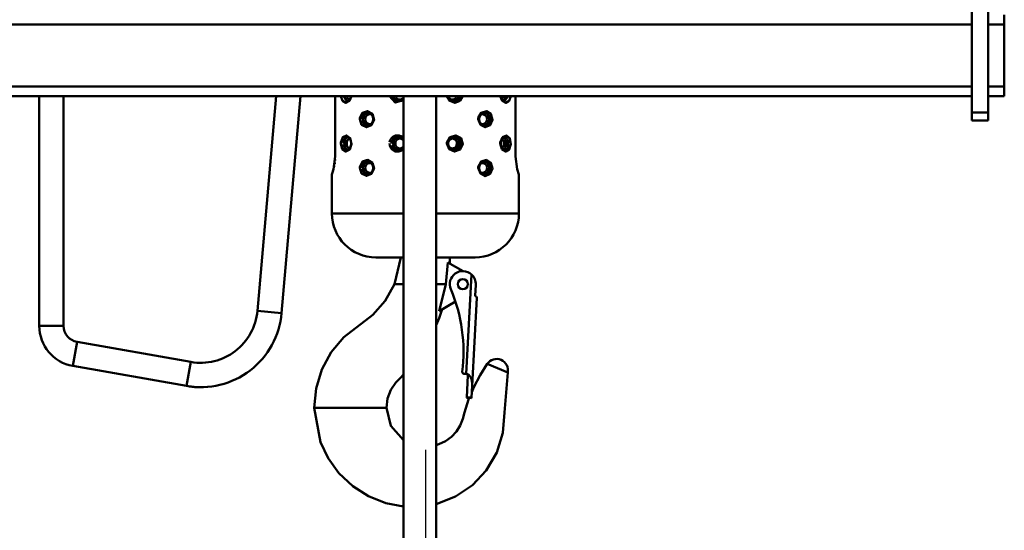
# Model space of a CAD drawing. Units: millimetres. Extents: x 59 to 11939, y 24 to 8424.
# Drawn here: x 1498 to 1883, y 5908 to 6108 of the extents above; entities that cross this region are included whole.
import ezdxf

# ---------------------------------------------------------------- set-up
doc = ezdxf.new("R2010")
doc.units = ezdxf.units.MM
doc.header["$MEASUREMENT"] = 0
doc.layers.add('(1) Shape lines', color=7, linetype='Continuous', lineweight=35, true_color=0x000000)
doc.layers.add('(6) Dimensions', color=7, linetype='Continuous', lineweight=35, true_color=0x000000)
doc.styles.add('Arial', font='arial.ttf')
doc.styles.add('Microsoft YaHei', font='arial.ttf')
doc.dimstyles.new('Vertex Style', dxfattribs={"dimscale": 20, "dimtxt": 0.18, "dimasz": 3.6, "dimexe": 1.8, "dimexo": 0.0625, "dimgap": 1.7, "dimtad": 1, "dimdec": 1, "dimdsep": 46, "dimtxsty": 'Arial', "dimblk1": 'CLOSED', "dimblk2": 'CLOSED', "dimsah": 1, "dimcen": 0.09, "dimdle": 1.8, "dimadec": 1, "dimazin": 2, "dimtfac": 0.65, "dimtdec": 4, "dimtmove": 0, "dimatfit": 3, "dimfxl": 1, "dimtolj": 1, "dimtzin": 0, "dimlwe": 25, "dimarcsym": 0})

# ---------------------------------------------------------------- blocks, each defined once
blk = doc.blocks.new('_Closed')
at = {"color": 0, "linetype": 'ByBlock', "lineweight": -2}
for p, q in [((-1, 0.166667), (0, 0)), ((-1, 0.166667), (-1, -0.166667)), ((0, 0), (-1, -0.166667)), ((0, 0), (-1, 0))]:
    blk.add_line(p, q, dxfattribs=at)
blk = doc.blocks.new('*D7')
at = {"layer": '(6) Dimensions', "color": 9, "lineweight": 25}
for p, q in [((1320.56, 6398.18), (1320.56, 5714.31)), ((1656.59, 5939.63), (1656.59, 5714.31)), ((1320.56, 5750.31), (1022.68, 5750.31)), ((1584.59, 5750.31), (1392.56, 5750.31))]:
    blk.add_line(p, q, dxfattribs=at)
at = {"layer": 'Defpoints', "color": 0}
for p in [(1320.56, 6399.43), (1656.59, 5940.88), (1320.56, 5750.31)]:
    blk.add_point(p, dxfattribs=at)
at = {"layer": '(6) Dimensions', "color": 9, "lineweight": 25, "xscale": 72, "yscale": 72, "zscale": 72}
for p, rotation in [((1320.56, 5750.31), 180.0000008537737), ((1656.59, 5750.31), 8.537737096219884e-07)]:
    blk.add_blockref('_Closed', p, dxfattribs=dict(at, rotation=rotation))
at = {"layer": '(6) Dimensions', "color": 7, "lineweight": 35, "insert": (1130.62, 5816.67), "char_height": 70, "attachment_point": 5, "rotation": 0, "style": 'Microsoft YaHei'}
blk.add_mtext('\\A1;529', dxfattribs=at)
blk = doc.blocks.new('*D8')
at = {"layer": '(6) Dimensions', "color": 9, "lineweight": 25}
for p, q in [((1655.34, 6292.79), (935.18, 6292.79)), ((971.18, 4598.87), (971.18, 6220.79)), ((1192.26, 4526.87), (935.18, 4526.87))]:
    blk.add_line(p, q, dxfattribs=at)
at = {"layer": 'Defpoints', "color": 0}
for p in [(971.18, 6292.79), (1656.59, 6292.79), (1193.51, 4526.87)]:
    blk.add_point(p, dxfattribs=at)
at = {"layer": '(6) Dimensions', "color": 9, "lineweight": 25, "xscale": 72, "yscale": 72, "zscale": 72}
for p, rotation in [((971.18, 6292.79), 90.00000120741826), ((971.18, 4526.87), 270.0000012074183)]:
    blk.add_blockref('_Closed', p, dxfattribs=dict(at, rotation=rotation))
at = {"layer": '(6) Dimensions', "color": 7, "lineweight": 35, "insert": (904.82, 5180.98), "char_height": 70, "attachment_point": 5, "rotation": 90, "style": 'Microsoft YaHei'}
blk.add_mtext('\\A1;3432', dxfattribs=at)
blk = doc.blocks.new('Crane_WorkSt_2_d43a0519-0b8b-47cb-8c89-fa4a43bc42f4')
at = {"layer": '(1) Shape lines', "color": 7, "lineweight": 50, "ltscale": 60}
for p, q in [((1165, 2601.04), (1165, 2531.64)), ((1175, 2601.04), (1175, 2531.64)), ((1185, 2591.65), (1185, 2585.65)), ((1165, 2585.65), (525, 2585.65)), ((1185, 2585.65), (1175, 2585.65)), ((1185, 2547.65), (1185, 2585.65)), ((1165, 2547.65), (525, 2547.65)), ((1185, 2547.65), (1175, 2547.65)), ((1185, 2541.65), (1185, 2547.65)), ((1165, 2541.65), (525, 2541.65)), ((591.5, 2541.65), (591.5, 2400.28)), ((606.5, 2400.28), (606.5, 2541.65)), ((737.2, 2541.65), (725.65, 2409.52)), ((740.59, 2408.21), (752.26, 2541.65)), ((773.56, 2541.65), (773.56, 2504.47)), ((815.53, 1627.55), (815.53, 2541.65)), ((835.53, 2541.65), (835.53, 1627.55)), ((845.82, 2538.63), (845.66, 2538.67)), ((884.44, 2504.47), (884.44, 2541.65)), ((1185, 2541.65), (1175, 2541.65)), ((794.6, 2531.21), (794.65, 2531.19)), ((864.13, 2531.15), (864.37, 2531.25)), ((1165, 2531.64), (1165, 2526.64)), ((1165, 2531.64), (1175, 2531.64)), ((1175, 2531.64), (1175, 2526.64)), ((1165, 2526.64), (1175, 2526.64)), ((794.33, 2523.65), (794.2, 2523.62)), ((864.66, 2523.59), (864.3, 2523.72)), ((877.01, 2516.31), (877.01, 2516.32)), ((845.82, 2508.63), (845.66, 2508.67)), ((773.44, 2501.99), (773.48, 2502.55)), ((794.6, 2501.21), (794.65, 2501.19)), ((864.13, 2501.15), (864.37, 2501.25)), ((772.05, 2495.08), (772.17, 2495.47)), ((772.45, 2496.45), (772.53, 2496.73)), ((772.88, 2498.22), (772.97, 2498.66)), ((773.2, 2499.96), (773.29, 2500.64)), ((771.5, 2493.47), (771.5, 2469.47)), ((771.56, 2493.64), (771.61, 2493.77)), ((771.75, 2494.16), (771.84, 2494.44)), ((794.33, 2493.65), (794.2, 2493.62)), ((864.66, 2493.59), (864.3, 2493.72)), ((886.5, 2469.47), (886.5, 2493.47)), ((859.5, 2442.47), (859.45, 2442.47)), ((842.81, 2439.36), (852.16, 2433.96)), ((857.32, 2431.95), (854.11, 2370.78)), ((810, 2425.97), (815.54, 2425.97)), ((841.63, 2425.97), (835.57, 2425.97)), ((859.64, 2418.86), (859.99, 2425.55)), ((857.73, 2363.37), (860.57, 2417.51)), ((860.48, 2418.32), (860.11, 2418.34)), ((860.48, 2418.31), (860.48, 2418.32)), ((847.44, 2415.25), (837.38, 2409.45)), ((725.65, 2409.52), (740.59, 2408.21)), ((606.5, 2400.28), (591.5, 2400.28)), ((614.76, 2390.43), (612.16, 2375.66)), ((684.7, 2378.1), (614.76, 2390.43)), ((612.16, 2375.66), (682.1, 2363.33)), ((684.7, 2378.1), (682.1, 2363.33)), ((866.99, 2376.94), (879.61, 2371.54)), ((854.11, 2370.78), (852.61, 2370.86)), ((854.37, 2356.47), (855.06, 2369.73)), ((857.73, 2363.37), (857.36, 2356.31)), ((854.37, 2356.47), (854.34, 2355.96)), ((855.98, 2355.87), (854.34, 2355.96)), ((857.33, 2355.8), (854.34, 2355.96)), ((857.36, 2356.31), (854.37, 2356.47)), ((857.33, 2355.8), (857.36, 2356.31)), ((761.18, 2349.97), (760.61, 2349.97)), ((766.76, 2349.97), (761.18, 2349.97)), ((796.75, 2349.97), (766.76, 2349.97)), ((803.91, 2349.97), (796.75, 2349.97)), ((805, 2349.97), (803.91, 2349.97))]:
    blk.add_line(p, q, dxfattribs=at)
at = {"layer": '(1) Shape lines', "color": 7, "lineweight": 50, "ltscale": 20}
for p, q in [((780.59, 2538.41), (781.46, 2538.64)), ((781.46, 2538.64), (782.19, 2539.19)), ((782.12, 2539.08), (782.8, 2540.06)), ((782.8, 2540.06), (783.2, 2541.21)), ((783.2, 2541.21), (783.24, 2541.65)), ((811.62, 2538.41), (813.61, 2538.75)), ((815.22, 2539.96), (815.54, 2540.55)), ((843.05, 2541.65), (843.12, 2541.25)), ((843.12, 2541.25), (843.7, 2540.14)), ((843.7, 2540.14), (844.58, 2539.24)), ((844.58, 2539.24), (845.69, 2538.65)), ((845.69, 2538.65), (846.97, 2538.45)), ((846.97, 2538.45), (848.25, 2538.67)), ((875.4, 2541.65), (875.46, 2541.17)), ((877.16, 2538.6), (877.98, 2538.41)), ((794.63, 2531.2), (792.96, 2531.49)), ((796.03, 2530.05), (794.56, 2531.3)), ((794.77, 2531.12), (794.63, 2531.2)), ((864.19, 2531.2), (863.07, 2530.32)), ((865.48, 2531.55), (864.19, 2531.2)), ((867.11, 2531.14), (865.48, 2531.55)), ((795.35, 2524.2), (796.2, 2525.13)), ((796.63, 2528.85), (796.03, 2530.05)), ((796.2, 2525.13), (796.68, 2526.23)), ((796.84, 2527.47), (796.63, 2528.88)), ((796.67, 2526.21), (796.84, 2527.47)), ((862.2, 2528.67), (862.04, 2527.47)), ((862.04, 2527.47), (862.25, 2526.09)), ((863.07, 2530.32), (862.2, 2528.67)), ((862.25, 2526.09), (862.76, 2525.06)), ((862.76, 2525.06), (863.5, 2524.23)), ((793.15, 2523.46), (794.29, 2523.63)), ((794.29, 2523.63), (795.35, 2524.2)), ((795.77, 2524.67), (795.77, 2524.67)), ((863.5, 2524.23), (864.4, 2523.66)), ((864.4, 2523.66), (865.39, 2523.4)), ((865.39, 2523.4), (866.98, 2523.73)), ((781.69, 2516.19), (780.4, 2516.54)), ((782.66, 2515.15), (781.5, 2516.39)), ((783.15, 2513.89), (782.66, 2515.15)), ((783.32, 2512.47), (783.15, 2513.89)), ((813.71, 2516.15), (811.79, 2516.55)), ((815.25, 2514.94), (813.71, 2516.15)), ((815.54, 2514.4), (815.25, 2514.94)), ((843.07, 2513.61), (842.91, 2512.47)), ((844, 2515.2), (843.07, 2513.61)), ((845.19, 2516.08), (844, 2515.2)), ((846.61, 2516.49), (845.19, 2516.08)), ((848.51, 2516.19), (846.61, 2516.49)), ((875.43, 2513.7), (875.3, 2512.47)), ((876.15, 2515.43), (875.43, 2513.7)), ((876.87, 2516.16), (876.14, 2515.42)), ((877.85, 2516.54), (876.87, 2516.16)), ((780.59, 2508.41), (781.46, 2508.64)), ((781.46, 2508.64), (782.19, 2509.19)), ((782.12, 2509.08), (782.8, 2510.06)), ((782.8, 2510.06), (783.2, 2511.21)), ((783.2, 2511.21), (783.32, 2512.47)), ((811.62, 2508.41), (813.61, 2508.75)), ((813.61, 2508.75), (815.22, 2509.96)), ((815.22, 2509.96), (815.54, 2510.55)), ((842.91, 2512.47), (843.12, 2511.25)), ((843.12, 2511.25), (843.7, 2510.14)), ((843.7, 2510.14), (844.58, 2509.24)), ((844.58, 2509.24), (845.69, 2508.65)), ((845.69, 2508.65), (846.97, 2508.45)), ((846.97, 2508.45), (848.25, 2508.67)), ((875.3, 2512.47), (875.46, 2511.17)), ((876.48, 2509.13), (877.16, 2508.6)), ((877.16, 2508.6), (877.98, 2508.41)), ((794.63, 2501.2), (792.96, 2501.49)), ((796.03, 2500.05), (794.56, 2501.3)), ((794.77, 2501.12), (794.63, 2501.2)), ((864.19, 2501.2), (863.07, 2500.32)), ((865.48, 2501.55), (864.19, 2501.2)), ((867.11, 2501.14), (865.48, 2501.55)), ((795.35, 2494.2), (796.2, 2495.13)), ((796.63, 2498.85), (796.03, 2500.05)), ((796.2, 2495.13), (796.68, 2496.23)), ((796.84, 2497.47), (796.63, 2498.88)), ((796.67, 2496.21), (796.84, 2497.47)), ((862.2, 2498.67), (862.04, 2497.47)), ((862.04, 2497.47), (862.25, 2496.09)), ((863.07, 2500.32), (862.2, 2498.67)), ((862.25, 2496.09), (862.76, 2495.06)), ((862.76, 2495.06), (863.5, 2494.23)), ((793.15, 2493.46), (794.29, 2493.63)), ((794.29, 2493.63), (795.35, 2494.2)), ((863.5, 2494.23), (864.4, 2493.66)), ((864.4, 2493.66), (865.39, 2493.4)), ((865.39, 2493.4), (866.98, 2493.73))]:
    blk.add_line(p, q, dxfattribs=at)
at = {"layer": '(1) Shape lines', "color": 7, "lineweight": 50, "ltscale": 60}
for points in [[(777.06, 2541.65), (778.07, 2538.67), (780.11, 2537.49), (782.36, 2538.67), (783.59, 2541.65)], [(780.88, 2538.49), (778.55, 2541.64)], [(806.98, 2541.64), (810.46, 2537.68), (815.57, 2539.06)], [(812.19, 2538.5), (811.71, 2538.49), (811.12, 2538.59), (810.55, 2538.79), (810.02, 2539.08), (809.53, 2539.44), (809.1, 2539.86), (808.74, 2540.35), (808.45, 2540.88), (808.25, 2541.46), (808.23, 2541.65)], [(813.69, 2538.81), (813.67, 2538.8), (813.32, 2538.7)], [(813.34, 2538.5), (814.22, 2538.73)], [(842.15, 2541.64), (843.91, 2538.67), (847.12, 2537.49), (850.31, 2538.65), (851.97, 2541.64)], [(847.52, 2538.55), (846.91, 2538.49), (846.65, 2538.5)], [(850.72, 2541.65), (850.65, 2541.3), (850.45, 2540.75), (850.17, 2540.23), (849.77, 2539.73), (849.29, 2539.3), (848.76, 2538.96), (848.17, 2538.71), (847.57, 2538.55)], [(875.05, 2541.65), (876.29, 2538.67), (878.47, 2537.49), (880.46, 2538.66), (881.43, 2541.65)], [(879.93, 2541.64), (877.64, 2538.48)], [(790.07, 2527.47), (790.1, 2528.05), (790.2, 2528.61), (790.5, 2529.45), (790.94, 2530.19), (791.39, 2530.68), (791.91, 2531.06), (792.49, 2531.32), (793.1, 2531.45), (793.16, 2531.45)], [(865.02, 2531.42), (865.29, 2531.47), (866.09, 2531.39)], [(866.12, 2531.38), (866.87, 2531.09), (867.55, 2530.58), (868.11, 2529.89), (868.39, 2529.34), (868.59, 2528.74), (868.72, 2528.11), (868.76, 2527.47), (868.76, 2527.35), (868.7, 2526.68), (868.54, 2526.02), (868.3, 2525.42), (867.98, 2524.87), (867.42, 2524.24), (866.74, 2523.78), (866, 2523.53)], [(793.43, 2523.5), (793.29, 2523.49), (792.73, 2523.56), (792.2, 2523.74), (791.75, 2523.99), (791.34, 2524.33), (790.97, 2524.74), (790.66, 2525.21), (790.41, 2525.73), (790.23, 2526.29), (790.11, 2526.87)], [(865.98, 2523.53), (865.2, 2523.48), (864.8, 2523.55)], [(778.5, 2512.47), (778.52, 2513.05), (778.59, 2513.62), (778.79, 2514.48), (779.1, 2515.22), (779.42, 2515.71), (779.8, 2516.09), (780.23, 2516.34), (780.69, 2516.46)], [(815.54, 2515.86), (815, 2516.39), (813.96, 2517.01), (812.81, 2517.38), (811.61, 2517.46), (810.69, 2517.33), (809.81, 2517.02), (809, 2516.56), (808.3, 2515.95), (807.6, 2515.01), (807.13, 2513.93), (806.97, 2513.21)], [(808.13, 2512.47), (808.17, 2513.06), (808.3, 2513.64), (808.67, 2514.5), (809.23, 2515.25), (809.79, 2515.74), (810.44, 2516.11), (811.14, 2516.36), (811.88, 2516.47), (812.34, 2516.43)], [(813.45, 2516.2), (813.77, 2516.1), (813.78, 2516.1)], [(845.37, 2516.41), (844.78, 2516.24)], [(846.41, 2516.43), (846.55, 2516.46), (846.9, 2516.44)], [(848.04, 2516.27), (848.43, 2516.15), (849.26, 2515.67), (849.95, 2515.01), (850.32, 2514.44), (850.59, 2513.82), (850.75, 2513.16), (850.81, 2512.47), (850.77, 2511.88), (850.65, 2511.3), (850.45, 2510.75), (850.17, 2510.23), (849.77, 2509.73), (849.29, 2509.3), (848.76, 2508.96), (848.17, 2508.71), (847.57, 2508.55)], [(877.62, 2516.46), (878.16, 2516.4), (878.71, 2516.1), (879.18, 2515.59), (879.55, 2514.91), (879.74, 2514.36), (879.87, 2513.76), (879.95, 2513.12), (879.98, 2512.47), (879.95, 2511.85), (879.88, 2511.24), (879.76, 2510.66), (879.59, 2510.13), (879.37, 2509.65), (879.09, 2509.25), (878.78, 2508.92), (878.44, 2508.69), (878.07, 2508.54), (877.68, 2508.48), (877.64, 2508.49)], [(780.88, 2508.49), (780.47, 2508.52), (780.08, 2508.67), (779.73, 2508.91), (779.42, 2509.25), (779.15, 2509.66), (778.92, 2510.14), (778.74, 2510.67), (778.61, 2511.25), (778.53, 2511.85)], [(806.92, 2512.47), (807.08, 2511.2), (807.32, 2510.49), (807.68, 2509.82), (808.13, 2509.21), (808.67, 2508.68), (809.28, 2508.23), (809.95, 2507.87), (810.66, 2507.63), (811.4, 2507.49), (812.64, 2507.54), (813.83, 2507.88), (814.92, 2508.49), (815.54, 2509.08)], [(812.19, 2508.5), (811.71, 2508.49), (811.12, 2508.59), (810.55, 2508.79), (810.02, 2509.08), (809.53, 2509.44), (809.1, 2509.86), (808.74, 2510.35), (808.45, 2510.88), (808.25, 2511.46)], [(813.69, 2508.81), (813.67, 2508.8), (813.32, 2508.7)], [(813.34, 2508.5), (814.22, 2508.73)], [(847.52, 2508.55), (846.91, 2508.49), (846.65, 2508.5)], [(773.56, 2504.47), (772.52, 2496.69), (771.5, 2493.47)], [(790.07, 2497.47), (790.1, 2498.05), (790.2, 2498.61), (790.5, 2499.45), (790.94, 2500.19), (791.39, 2500.68), (791.91, 2501.06), (792.49, 2501.32), (793.1, 2501.45), (793.16, 2501.45)], [(865.02, 2501.42), (865.29, 2501.47), (866.09, 2501.39)], [(866.12, 2501.38), (866.87, 2501.09), (867.55, 2500.58), (868.11, 2499.89), (868.39, 2499.34), (868.59, 2498.74), (868.72, 2498.11), (868.76, 2497.47), (868.76, 2497.35), (868.7, 2496.68), (868.54, 2496.02), (868.3, 2495.42), (867.98, 2494.87), (867.42, 2494.24), (866.74, 2493.78), (866, 2493.53)], [(886.5, 2493.47), (885.48, 2496.69), (884.44, 2504.47)], [(793.43, 2493.5), (793.29, 2493.49), (792.73, 2493.56), (792.2, 2493.74), (791.75, 2493.99), (791.34, 2494.33), (790.97, 2494.74), (790.66, 2495.21), (790.41, 2495.73), (790.23, 2496.29), (790.11, 2496.87)], [(865.98, 2493.53), (865.2, 2493.48), (864.8, 2493.55)], [(815.54, 2469.47), (815.39, 2469.47), (808.54, 2469.47), (801.6, 2469.47), (794.56, 2469.47), (787.24, 2469.47), (783.43, 2469.47), (779.44, 2469.47), (776.96, 2469.47), (775.17, 2469.47), (774.06, 2469.47), (772.95, 2469.47), (771.97, 2469.47), (771.5, 2469.47)], [(886.5, 2469.47), (886.06, 2469.47), (885.06, 2469.47), (883.95, 2469.47), (882.84, 2469.47), (880.67, 2469.47), (878.58, 2469.47), (874.58, 2469.47), (870.76, 2469.47), (863.45, 2469.47), (856.36, 2469.47), (849.43, 2469.47), (842.57, 2469.47), (835.75, 2469.47), (835.51, 2469.47)], [(798.55, 2442.47), (798.55, 2442.47), (798.5, 2442.47)], [(798.5, 2442.47), (798.55, 2442.47), (798.69, 2442.47), (799.12, 2442.47), (800.37, 2442.47), (803.61, 2442.47), (807.38, 2442.47), (811.44, 2442.47), (815.54, 2442.47)], [(813.88, 2442.47), (810, 2425.97)], [(835.51, 2442.47), (837.91, 2442.47), (846.55, 2442.47), (850.63, 2442.47), (854.39, 2442.47), (857.64, 2442.47), (858.88, 2442.47), (859.31, 2442.47), (859.45, 2442.47), (859.5, 2442.47)], [(844, 2442.47), (843.97, 2438.69)], [(841.63, 2425.97), (842.81, 2439.36)], [(810, 2425.97), (804.31, 2415.75), (796.59, 2407.15), (778.73, 2393.36), (771.13, 2384.23), (765.34, 2373.54), (761.78, 2361.89), (760.61, 2349.97)], [(837.38, 2409.45), (841.63, 2425.97)], [(860.57, 2417.51), (860.48, 2418.31)], [(839.35, 2410.59), (837.47, 2405.14), (835.51, 2400.66)], [(866.99, 2376.94), (862.6, 2369.95), (858.78, 2362.58), (857.53, 2359.59)], [(815.54, 2370.53), (814.41, 2369.27), (810.73, 2365.53), (807.67, 2360.96), (805.68, 2355.64), (805, 2349.97)], [(879.61, 2371.54), (877.57, 2347.02), (876.62, 2334.54), (872.83, 2322.35), (866.43, 2311.4), (857.94, 2302.36), (847.44, 2295.29), (835.51, 2290.73)], [(682.1, 2363.33), (683.05, 2363.17), (684, 2363.03), (684.43, 2362.98)], [(684.43, 2362.98), (684, 2363.03), (683.05, 2363.17)], [(684.66, 2362.95), (684.87, 2362.92), (685.62, 2362.84), (686.24, 2362.78), (686.72, 2362.74), (687, 2362.71), (687.1, 2362.71), (687, 2362.71), (686.72, 2362.74), (686.24, 2362.78), (685.62, 2362.84), (684.87, 2362.92), (684.66, 2362.95)], [(855.98, 2355.87), (855.59, 2354.93), (853.04, 2347.06), (851.98, 2343.07), (850.4, 2339.1), (848.03, 2335.35), (844.96, 2332.05), (841.32, 2329.38), (837.31, 2327.45), (835.51, 2326.97)], [(815.54, 2289.27), (804.71, 2291.36), (794.09, 2295.53), (784.27, 2301.73), (775.82, 2309.66), (769.14, 2318.86), (764.41, 2328.76), (760.61, 2349.97)], [(815.54, 2330.1), (807.75, 2338.82), (805, 2349.97)]]:
    blk.add_lwpolyline(points, dxfattribs=at)
at = {"layer": '(1) Shape lines', "color": 7, "lineweight": 50, "ltscale": 20}
for points in [[(875.46, 2541.17), (875.9, 2539.99), (876.55, 2539.03)], [(875.46, 2511.17), (875.9, 2509.99), (876.55, 2509.03)]]:
    blk.add_lwpolyline(points, dxfattribs=at)
at = {"layer": '(1) Shape lines', "color": 7, "lineweight": 50, "ltscale": 60}
for points in [[(788.56, 2527.47), (789.78, 2524.02), (792.73, 2522.5), (795.89, 2523.74), (797.39, 2527.11), (796.36, 2530.69), (793.37, 2532.44), (790.23, 2531.42), (788.61, 2528.19)], [(861.48, 2527.47), (862.78, 2524.01), (865.82, 2522.47), (868.86, 2523.74), (870.27, 2527.1), (869.3, 2530.67), (866.47, 2532.44), (863.27, 2531.45), (861.53, 2528.21)], [(777.02, 2512.47), (777.85, 2509.02), (779.99, 2507.49), (782.43, 2508.76), (783.63, 2512.11), (782.81, 2515.67), (780.48, 2517.44), (778.16, 2516.43), (777.05, 2513.2)], [(842.08, 2512.47), (843.53, 2509.02), (846.93, 2507.49), (850.41, 2508.74), (852.02, 2512.11), (850.91, 2515.69), (847.65, 2517.44), (844.06, 2516.43), (842.13, 2513.19)], [(874.99, 2512.47), (876.03, 2509.02), (878.35, 2507.49), (880.53, 2508.75), (881.46, 2512.11), (880.83, 2515.67), (878.83, 2517.44), (876.4, 2516.43), (875.03, 2513.2)], [(788.56, 2497.47), (789.78, 2494.02), (792.73, 2492.5), (795.89, 2493.74), (797.39, 2497.11), (796.36, 2500.69), (793.37, 2502.44), (790.23, 2501.42), (788.61, 2498.19)], [(861.48, 2497.47), (862.78, 2494.01), (865.82, 2492.47), (868.86, 2493.74), (870.27, 2497.1), (869.3, 2500.67), (866.47, 2502.44), (863.27, 2501.45), (861.53, 2498.21)]]:
    blk.add_lwpolyline(points, close=True, dxfattribs=at)
blk.add_circle((852, 2425.97), 3.1, dxfattribs=at)
for centre, radius, start, end in [((798.5, 2469.47), 27, 180, 270), ((859.5, 2469.47), 27, 270, 0), ((852, 2425.97), 8, 48.31781, 202.77292), ((852, 2425.97), 8, 357, 48.31781), ((752.42, 2384.17), 100, 353.0025, 22.77292), ((852, 2425.97), 3.1, 221.89184, 221.89291), ((852, 2425.97), 3.1, 236.89184, 236.89277), ((852, 2425.97), 3.1, 281.89184, 281.89277), ((860.14, 2418.84), 0.5, 177, 267), ((690.78, 2412.57), 50, 260, 355), ((690.78, 2412.57), 35, 260, 355), ((616.5, 2400.28), 25, 180, 260), ((616.5, 2400.28), 10, 180, 260), ((616.5, 2400.28), 10, 234.70775, 234.70854), ((616.5, 2400.28), 10, 234.70775, 234.70854), ((616.5, 2400.28), 10, 239.08677, 239.08707), ((616.5, 2400.28), 10, 239.08677, 239.08707), ((616.5, 2400.28), 10, 245.29673, 245.29783), ((616.5, 2400.28), 10, 245.29673, 245.29783), ((872.76, 2372.97), 7, 348.17338, 145.49004), ((852.67, 2371.86), 1, 173.0025, 267), ((854.06, 2369.79), 1, 74.85553, 77.01632), ((854.06, 2369.79), 1, 62.11039, 70.30661), ((854.06, 2369.79), 1, 50.65649, 57.07737), ((854.06, 2369.79), 1, 39.78904, 45.07593), ((854.06, 2369.79), 1, 17.46056, 36.00569), ((854.06, 2369.79), 1, 357, 14.88635)]:
    blk.add_arc(centre, radius, start, end, dxfattribs=at)
for centre, major_axis, ratio, start_param, end_param in [((781.74, 2542.47), (0, -4), 0.642788, 4.921169, 6.065178), ((782.51, 2542.47), (0, 3), 0.642788, 1.849696, 3.083788), ((812.89, 2542.47), (0, 4), 0.92388, 1.779576, 2.988785), ((813.27, 2542.47), (0, -3), 0.92388, 4.991289, 7.249334), ((845.65, 2542.47), (0, 3), 0.92388, 1.962646, 2.024923), ((845.65, 2542.47), (0, 3), 0.92388, 2.06466, 4.433489), ((846.04, 2542.47), (0, 4), 0.92388, 3.27617, 4.503609), ((875.29, 2542.47), (0, 3), 0.642788, 3.557693, 4.433489), ((876.06, 2542.47), (0, -4), 0.642788, 0.365058, 1.362017), ((794.41, 2527.47), (0, -4), 0.92388, 3.355532, 6.094666), ((864.51, 2527.47), (0, -4), 0.92388, 0.130286, 3.004202), ((794.79, 2527.47), (0, 3), 0.92388, 5.923406, 9.789565), ((864.13, 2527.47), (0, 3), 0.92388, 2.748273, 6.700362), ((781.74, 2512.47), (0, -4), 0.642788, 3.382664, 6.077807), ((782.51, 2512.47), (0, 3), 0.642788, 0.069498, 3.087962), ((812.89, 2512.47), (0, 4), 0.92388, 0.135441, 2.982071), ((813.27, 2512.47), (0, -3), 0.92388, 2.175444, 7.249334), ((845.65, 2512.47), (0, 3), 0.92388, 1.135749, 1.225207), ((845.65, 2512.47), (0, 3), 0.92388, 2.06466, 7.1718), ((846.04, 2512.47), (0, -4), 0.92388, 0.134577, 3.036344), ((875.29, 2512.47), (0, 3), 0.642788, 3.556464, 5.874133), ((876.06, 2512.47), (0, -4), 0.642788, 0.366205, 2.777255), ((845.65, 2512.47), (0, 3), 0.92388, 1.962646, 2.024923), ((794.41, 2497.47), (0, -4), 0.92388, 3.3592, 6.094666), ((864.51, 2497.47), (0, -4), 0.92388, 0.130286, 3.004202), ((794.79, 2497.47), (0, 3), 0.92388, 5.919798, 9.792613), ((864.13, 2497.47), (0, 3), 0.92388, 2.748273, 6.700362), ((853.74, 2363.58), (0.38, 7.21), 0.554309, 4.712389, 6.283185), ((854.06, 2369.79), (-0.999, 0.052), 1, 3.141593, 4.712389)]:
    blk.add_ellipse(centre, major_axis=major_axis, ratio=ratio, start_param=start_param, end_param=end_param, dxfattribs=at)

msp = doc.modelspace()

# ---------------------------------------------------------------- block references
at = {"color": 7, "xscale": 0.6352305473202112, "yscale": 0.6352305473202112, "rotation": 1.207418269725733e-06}
msp.add_blockref('Crane_WorkSt_2_d43a0519-0b8b-47cb-8c89-fa4a43bc42f4', (1129.987, 4463.348), dxfattribs=at)

# ---------------------------------------------------------------- dimensions: what is measured, and where the dimension line sits
at = {"layer": '(6) Dimensions', "color": 0, "lineweight": 35}
for base, p1, p2, angle, override, picture, middle in [((1320.556, 5750.306), (1656.593, 5940.876), (1320.556, 6399.432), 0, {"dimtxt": 3.5, "dimgap": 1.53125, "dimlfac": 1.574232, "dimtxsty": 'Microsoft YaHei', "dimcen": 0, "dimclrd": 9, "dimclre": 9, "dimclrt": 7, "dimlwd": 25}, '*D7', (1130.622, 5750.306)), ((971.18, 6292.793), (1193.51, 4526.871), (1656.593, 6292.793), 90, {"dimtxt": 3.5, "dimgap": 1.53125, "dimlfac": 1.94346, "dimtxsty": 'Microsoft YaHei', "dimcen": 0, "dimclrd": 9, "dimclre": 9, "dimclrt": 7, "dimlwd": 25}, '*D8', (971.18, 5180.985))]:
    dim = msp.add_linear_dim(base=base, p1=p1, p2=p2, angle=angle, dimstyle='Vertex Style', override=override, dxfattribs=at)
    dim.commit()
    dim.dimension.update_dxf_attribs({"geometry": picture, "text_midpoint": middle, "dimtype": 160})

doc.saveas('drawing.dxf')
